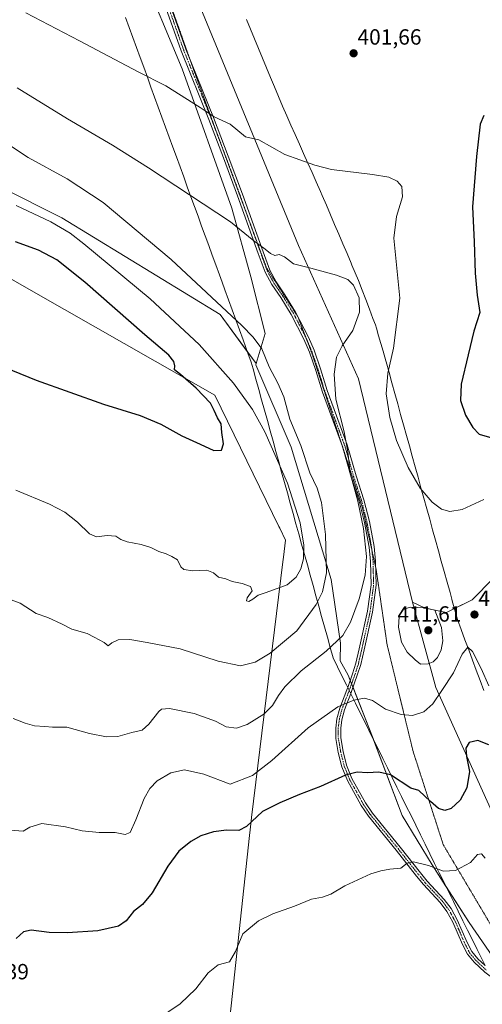
# Model space of a CAD drawing. Units: metres. Extents: x 604520 to 607986, y 4696829 to 4699195.
# Drawn here: x 605633 to 605844, y 4697227 to 4697675 of the extents above; entities that cross this region are included whole.
import ezdxf
from ezdxf.enums import TextEntityAlignment as Align

# ---------------------------------------------------------------- set-up
doc = ezdxf.new("R2010")
doc.units = ezdxf.units.M
doc.header["$MEASUREMENT"] = 0
doc.linetypes.add('TRAZO_Y_PUNTO', pattern=[1, 0.5, -0.25, 0, -0.25])
doc.linetypes.add('TRAZOS2', pattern=[0.375, 0.25, -0.125])
for name, color, linetype, lineweight in [('Camino', 19, 'Continuous', 0), ('Camino Cxs', 19, 'Continuous', 0), ('Camino eje', 39, 'TRAZO_Y_PUNTO', 13), ('Carátula', 7, 'Continuous', 5), ('Comarca', 2, 'Continuous', 13), ('Comarca CxS', 133, 'Continuous', 0), ('Cultivos herbáceos CxS', 92, 'Continuous', 0), ('Curva de nivel maestra', 36, 'Continuous', 30), ('Curva de nivel normal', 36, 'Continuous', 0), ('Matorral', 135, 'Continuous', 0), ('Matorral CxS', 135, 'Continuous', 0), ('Municipio', 9, 'Continuous', 13), ('Municipio CxS', 142, 'Continuous', 0), ('Pastizal CxS', 92, 'Continuous', 0), ('Punto de cota en terreno', 7, 'Continuous', 0), ('Rótulo de punto de cota en terreno', 19, 'Continuous', 0), ('Vía pecuaria', 92, 'Continuous', 13), ('Vía pecuaria CxS', 92, 'Continuous', 13), ('Vía pecuaria eje', 92, 'TRAZOS2', 0)]:
    doc.layers.add(name, color=color, linetype=linetype, lineweight=lineweight)
doc.styles.add('Arial', font='txt', dxfattribs={"height": 0.2})

# ---------------------------------------------------------------- blocks, each defined once
blk = doc.blocks.new('*U158')
at = {"layer": 'Matorral CxS', "color": 135, "linetype": 'Continuous', "lineweight": 0}
blk.add_polyline3d([(605852.15, 4697305.07, 397.21), (605822.38, 4697370.9, 406.04), (605811.75, 4697409.82, 409.53), (605817.5, 4697407.04, 409.87), (605827.26, 4697405.08, 409.29), (605838.98, 4697410.94, 407.93), (605848.74, 4697420.71, 408.74)], dxfattribs=at)
blk = doc.blocks.new('*U162')
at = {"layer": 'Cultivos herbáceos CxS', "color": 92, "linetype": 'Continuous', "lineweight": 0}
blk.add_polyline3d([(605687.64, 4697698.86, 401.52), (605707.01, 4697652.59, 403.91), (605729.6, 4697589.11, 409.04), (605738.21, 4697557.9, 412.29), (605744.67, 4697532.08, 414.17), (605740.65, 4697518.49, 415.86), (605724.22, 4697540.69, 415.57), (605652.13, 4697584.8, 418.7), (605596.18, 4697612.78, 419.74), (605535.93, 4697650.44, 420.88), (605519.79, 4697652.59, 422.07), (605507.5, 4697649.08, 423.92), (605497.19, 4697646.14, 423.8), (605458.45, 4697635.38, 422.85), (605439.09, 4697641.83, 423.61), (605427.25, 4697663.35, 420.27), (605401.43, 4697659.05, 419.91), (605374.53, 4697654.75, 418.09), (605335.79, 4697645.06, 422.36), (605330.41, 4697662.28, 424.18), (605333.29, 4697690.93, 423.46)], dxfattribs=at)
blk = doc.blocks.new('*U169')
at = {"layer": 'Curva de nivel normal', "color": 36, "linetype": 'Continuous', "lineweight": 0}
blk.add_polyline3d([(605616.52, 4697625.62, 415), (605636.78, 4697612.26, 415), (605654.66, 4697602.46, 415), (605670.95, 4697591.73, 415), (605701.98, 4697565.8, 415), (605734.12, 4697535.73, 415), (605739.35, 4697530.43, 415), (605743.18, 4697525.14, 415), (605746.61, 4697516.9, 415), (605750.56, 4697509.55, 415), (605753.16, 4697503.24, 415), (605756.01, 4697493.18, 415), (605761.01, 4697481.14, 415), (605765.14, 4697468.7, 415), (605768.47, 4697461.66, 415), (605770.39, 4697455.22, 415), (605772.27, 4697440.57, 415), (605772.69, 4697423.22, 415), (605770.87, 4697414.56, 415), (605767.96, 4697408.79, 415), (605759.15, 4697396.78, 415), (605746.94, 4697386.52, 415), (605740.14, 4697382.53, 415), (605733.54, 4697380.84, 415), (605723.34, 4697382.98, 415), (605706, 4697388.62, 415), (605691.03, 4697391.49, 415), (605683.2, 4697392.81, 415), (605677.76, 4697392.66, 415), (605674.91, 4697391.26, 415), (605673.31, 4697390, 415), (605671.48, 4697391.47, 415), (605666.94, 4697393.92, 415), (605663.69, 4697395.57, 415), (605656.74, 4697397.59, 415), (605652.35, 4697399.86, 415), (605645.86, 4697402.76, 415), (605640.5, 4697404.68, 415), (605633.17, 4697409.32, 415), (605626.17, 4697411.93, 415)], dxfattribs=at)
blk = doc.blocks.new('*U181')
at = {"layer": 'Curva de nivel normal', "color": 36, "linetype": 'Continuous', "lineweight": 0}
blk.add_polyline3d([(605844.95, 4697293.23, 395), (605843.14, 4697295.28, 395), (605841.35, 4697294.95, 395), (605838.13, 4697291.34, 395), (605831.45, 4697287.66, 395), (605825.98, 4697287.33, 395), (605819.04, 4697289.91, 395), (605812.22, 4697291.66, 395), (605809.44, 4697290.94, 395), (605806.56, 4697288.76, 395), (605801.47, 4697288.31, 395), (605797.44, 4697287.52, 395), (605792.88, 4697286.2, 395), (605781.03, 4697280.72, 395), (605774.58, 4697276.9, 395), (605770.88, 4697275.54, 395), (605765.9, 4697274.68, 395), (605758.13, 4697271.4, 395), (605748.29, 4697267.88, 395), (605741.63, 4697264.73, 395), (605734.54, 4697258.8, 395), (605731.2, 4697250.82, 395), (605728.45, 4697246.13, 395), (605723.34, 4697244.76, 395), (605718.79, 4697241.04, 395), (605713.13, 4697233.87, 395), (605706.04, 4697226.99, 395), (605695.8, 4697219.93, 395)], dxfattribs=at)
blk = doc.blocks.new('*U192')
at = {"layer": 'Curva de nivel maestra', "color": 36, "linetype": 'Continuous', "lineweight": 30}
for points in [[(605844.25, 4697631.27, 400), (605842.54, 4697627.31, 400), (605841.01, 4697612.64, 400), (605839.1, 4697589.82, 400), (605839.85, 4697573.85, 400), (605840.35, 4697559.55, 400), (605841.3, 4697549.56, 400), (605842.4, 4697541.61, 400), (605839.74, 4697533.18, 400), (605837.12, 4697522.35, 400), (605833.92, 4697509.03, 400), (605833.68, 4697501.53, 400), (605835.86, 4697494.94, 400), (605839.33, 4697489.32, 400), (605842.14, 4697486.32, 400), (605857.38, 4697481.82, 400)], [(605846.6, 4697344.8, 400), (605841.56, 4697346.9, 400), (605837.62, 4697345.93, 400), (605836.1, 4697343.3, 400), (605836.44, 4697339.52, 400), (605837.82, 4697332.69, 400), (605836.61, 4697325.37, 400), (605833.51, 4697319.62, 400), (605829.48, 4697315.91, 400), (605826.49, 4697315.02, 400), (605823.64, 4697315.84, 400), (605819.99, 4697319.02, 400), (605814.65, 4697324.07, 400), (605811.02, 4697325.21, 400), (605801.77, 4697331.21, 400), (605796.44, 4697332.46, 400), (605791.25, 4697332.16, 400), (605786.6, 4697332.36, 400), (605781.31, 4697331.03, 400), (605769.88, 4697325.87, 400), (605760.34, 4697322.32, 400), (605751.45, 4697318.44, 400), (605743.46, 4697314.58, 400), (605736.29, 4697307.73, 400), (605732.72, 4697305.89, 400), (605727.21, 4697306.09, 400), (605721.16, 4697305.21, 400), (605715.49, 4697303.47, 400), (605710.83, 4697300.9, 400), (605705.49, 4697296.48, 400), (605700.36, 4697289.68, 400), (605693.31, 4697277.5, 400), (605688.93, 4697272.17, 400), (605684.75, 4697268.94, 400), (605681.39, 4697264.73, 400), (605677.94, 4697262.36, 400), (605668.55, 4697260.27, 400), (605654.74, 4697259.25, 400), (605646.36, 4697259.48, 400), (605638.16, 4697260.49, 400), (605634.75, 4697259.78, 400), (605631.44, 4697256.78, 400)]]:
    blk.add_polyline3d(points, dxfattribs=at)
blk = doc.blocks.new('5PATER')
at = {"layer": 'Carátula', "linetype": 'Continuous', "lineweight": 5}
h = blk.add_hatch(color=250, dxfattribs=at)
edge = h.paths.add_edge_path()
edge.add_ellipse((0, 0.01), major_axis=(-1.33, -1.34), ratio=0.999422, start_angle=0, end_angle=360)

msp = doc.modelspace()

# ---------------------------------------------------------------- linework, layer by layer
at = {"layer": 'Camino', "color": 19, "linetype": 'Continuous', "lineweight": 0}
for points in [[(605700.18, 4697685.56, 401.75), (605708.69, 4697661.57, 403.05), (605721.21, 4697630.41, 404.94), (605727.95, 4697612.79, 406.31), (605734.35, 4697595.49, 407.78), (605743.76, 4697569.22, 410.09), (605746.8, 4697560.9, 410.93), (605749.72, 4697555.56, 411.3), (605753.72, 4697549.71, 411.51), (605758.6, 4697541.85, 411.51), (605764.45, 4697530.49, 411.27), (605766.99, 4697524.46, 410.97), (605769.96, 4697515.96, 410.67), (605772.98, 4697506.09, 410.22), (605782.04, 4697481.4, 409.91), (605786.11, 4697467.34, 409.8), (605789.72, 4697456.41, 409.69), (605792.19, 4697446.56, 409.65), (605794.28, 4697435.16, 409.6), (605794.99, 4697428.47, 409.6), (605795.22, 4697417.51, 409.24), (605793.64, 4697405.32, 408.73), (605789.82, 4697388.11, 407.6), (605788.25, 4697381.37, 406.98), (605786.68, 4697376.53, 406.48), (605784.06, 4697369.11, 405.54), (605783.7, 4697368.18, 405.4)], [(605782.3, 4697371, 405.91), (605784.52, 4697377.26, 406.75), (605786.05, 4697381.98, 407.2), (605787.59, 4697388.62, 407.82), (605791.39, 4697405.71, 409), (605792.94, 4697417.63, 409.52), (605792.71, 4697428.32, 409.82), (605792.02, 4697434.84, 409.71), (605789.96, 4697446.08, 409.89), (605787.53, 4697455.78, 409.88), (605783.93, 4697466.66, 409.97), (605779.87, 4697480.69, 410.22), (605770.82, 4697505.36, 410.53), (605767.8, 4697515.25, 410.87), (605764.86, 4697523.64, 411.17), (605762.38, 4697529.53, 411.33), (605756.61, 4697540.72, 411.56), (605751.81, 4697548.46, 411.62), (605747.77, 4697554.37, 411.51), (605744.72, 4697559.96, 411.26), (605741.62, 4697568.44, 410.41), (605732.2, 4697594.71, 408.07), (605725.81, 4697611.99, 406.6), (605719.09, 4697629.58, 405.16), (605706.55, 4697660.76, 403.21), (605698.03, 4697684.8, 401.94)], [(605847.19, 4697239.61, 390.69), (605844.7, 4697241.4, 390.76), (605839.87, 4697245.92, 391.23), (605836.82, 4697249.57, 391.69), (605834.58, 4697254, 392.01), (605830.16, 4697264.13, 392.92), (605827.46, 4697269.06, 393.29), (605824.45, 4697273.06, 393.45), (605816.78, 4697281.27, 394), (605813.64, 4697285.14, 394.32), (605804.38, 4697296.89, 395.64), (605791.73, 4697312.42, 397.53), (605788.44, 4697317.24, 398.08), (605782.14, 4697328.62, 399.52), (605779.64, 4697334.87, 400.48), (605777.99, 4697341.44, 401.58), (605776.9, 4697347.79, 402.5), (605776.86, 4697352.52, 403.23), (605777.38, 4697356.75, 403.88), (605778.67, 4697361.56, 404.63), (605781.92, 4697369.91, 405.75), (605782.3, 4697371, 405.91)], [(605783.7, 4697368.18, 405.4), (605780.84, 4697360.85, 404.34), (605779.62, 4697356.31, 403.67), (605779.14, 4697352.4, 403.09), (605779.18, 4697348, 402.4), (605780.23, 4697341.91, 401.46), (605781.81, 4697335.57, 400.4), (605784.21, 4697329.6, 399.57), (605790.38, 4697318.44, 398.12), (605793.56, 4697313.79, 397.61), (605806.16, 4697298.32, 395.64), (605815.42, 4697286.57, 394.37), (605818.5, 4697282.77, 394.09), (605826.2, 4697274.52, 393.55), (605829.38, 4697270.3, 393.35), (605832.21, 4697265.14, 392.97), (605836.64, 4697254.97, 391.98), (605838.74, 4697250.83, 391.64), (605841.53, 4697247.49, 391.2), (605844.81, 4697244.42, 390.87)]]:
    msp.add_polyline3d(points, dxfattribs=at)
at = {"layer": 'Camino Cxs', "color": 19, "linetype": 'Continuous', "lineweight": 0}
for points in [[(605700.18, 4697685.56, 401.75), (605708.69, 4697661.57, 403.05), (605721.21, 4697630.41, 404.94), (605727.95, 4697612.79, 406.31), (605734.35, 4697595.49, 407.78), (605743.76, 4697569.22, 410.09), (605746.8, 4697560.9, 410.93), (605749.72, 4697555.56, 411.3), (605753.72, 4697549.71, 411.51), (605758.6, 4697541.85, 411.51), (605764.45, 4697530.49, 411.27), (605766.99, 4697524.46, 410.97), (605769.96, 4697515.96, 410.67), (605772.98, 4697506.09, 410.22), (605782.04, 4697481.4, 409.91), (605786.11, 4697467.34, 409.8), (605789.72, 4697456.41, 409.69), (605792.19, 4697446.56, 409.65), (605794.28, 4697435.16, 409.6), (605794.99, 4697428.47, 409.6), (605795.22, 4697417.51, 409.24), (605793.64, 4697405.32, 408.73), (605789.82, 4697388.11, 407.6), (605788.25, 4697381.37, 406.98), (605786.68, 4697376.53, 406.48), (605784.06, 4697369.11, 405.54), (605783.7, 4697368.18, 405.4), (605780.84, 4697360.85, 404.34), (605779.62, 4697356.31, 403.67), (605779.14, 4697352.4, 403.09), (605779.18, 4697348, 402.4), (605780.23, 4697341.91, 401.46), (605781.81, 4697335.57, 400.4), (605784.21, 4697329.6, 399.57), (605790.38, 4697318.44, 398.12), (605793.56, 4697313.79, 397.61), (605806.16, 4697298.32, 395.64), (605815.42, 4697286.57, 394.37), (605818.5, 4697282.77, 394.09), (605826.2, 4697274.52, 393.55), (605829.38, 4697270.3, 393.35), (605832.21, 4697265.14, 392.97), (605836.64, 4697254.97, 391.98), (605838.74, 4697250.83, 391.64), (605841.53, 4697247.49, 391.2), (605844.81, 4697244.42, 390.87)], [(605844.7, 4697241.4, 390.76), (605839.87, 4697245.92, 391.23), (605836.82, 4697249.57, 391.69), (605834.58, 4697254, 392.01), (605830.16, 4697264.13, 392.92), (605827.46, 4697269.06, 393.29), (605824.45, 4697273.06, 393.45), (605816.78, 4697281.27, 394), (605813.64, 4697285.14, 394.32), (605804.38, 4697296.89, 395.64), (605791.73, 4697312.42, 397.53), (605788.44, 4697317.24, 398.08), (605782.14, 4697328.62, 399.52), (605779.64, 4697334.87, 400.48), (605777.99, 4697341.44, 401.58), (605776.9, 4697347.79, 402.5), (605776.86, 4697352.52, 403.23), (605777.38, 4697356.75, 403.88), (605778.67, 4697361.56, 404.63), (605781.92, 4697369.91, 405.75), (605782.3, 4697371, 405.91), (605784.52, 4697377.26, 406.75), (605786.05, 4697381.98, 407.2), (605787.59, 4697388.62, 407.82), (605791.39, 4697405.71, 409), (605792.94, 4697417.63, 409.52), (605792.71, 4697428.32, 409.82), (605792.02, 4697434.84, 409.71), (605789.96, 4697446.08, 409.89), (605787.53, 4697455.78, 409.88), (605783.93, 4697466.66, 409.97), (605779.87, 4697480.69, 410.22), (605770.82, 4697505.36, 410.53), (605767.8, 4697515.25, 410.87), (605764.86, 4697523.64, 411.17), (605762.38, 4697529.53, 411.33), (605756.61, 4697540.72, 411.56), (605751.81, 4697548.46, 411.62), (605747.77, 4697554.37, 411.51), (605744.72, 4697559.96, 411.26), (605741.62, 4697568.44, 410.41), (605732.2, 4697594.71, 408.07), (605725.81, 4697611.99, 406.6), (605719.09, 4697629.58, 405.16), (605706.55, 4697660.76, 403.21), (605698.03, 4697684.8, 401.94)]]:
    msp.add_polyline3d(points, dxfattribs=at)
at = {"layer": 'Camino eje', "color": 39, "linetype": 'TRAZO_Y_PUNTO', "lineweight": 13}
msp.add_polyline3d([(605699.11, 4697685.18, 401.84), (605703.36, 4697673.19, 402.48), (605707.62, 4697661.17, 403.13), (605713.89, 4697645.58, 404.01), (605720.15, 4697630, 405.05), (605723.52, 4697621.19, 405.77), (605726.88, 4697612.39, 406.44), (605733.28, 4697595.1, 407.93), (605737.98, 4697581.97, 409.02), (605742.69, 4697568.83, 410.25), (605745.76, 4697560.43, 411.08), (605747.29, 4697557.64, 411.23), (605748.75, 4697554.97, 411.41), (605752.77, 4697549.09, 411.56), (605755.17, 4697545.22, 411.59), (605757.61, 4697541.29, 411.53), (605760.49, 4697535.69, 411.44), (605763.42, 4697530.01, 411.3), (605765.93, 4697524.05, 411.04), (605767.41, 4697519.8, 410.87), (605768.88, 4697515.61, 410.77), (605770.39, 4697510.67, 410.58), (605771.9, 4697505.73, 410.34), (605780.96, 4697481.05, 410.09), (605785.02, 4697467, 409.88), (605786.82, 4697461.56, 409.79), (605788.63, 4697456.1, 409.78), (605791.08, 4697446.32, 409.78), (605793.15, 4697435, 409.66), (605793.85, 4697428.4, 409.71), (605793.97, 4697423.05, 409.59), (605794.08, 4697417.57, 409.38), (605793.29, 4697411.48, 409.09), (605792.52, 4697405.52, 408.86), (605790.61, 4697396.91, 408.37), (605788.71, 4697388.37, 407.7), (605787.94, 4697385.05, 407.42), (605787.15, 4697381.68, 407.07), (605785.6, 4697376.9, 406.61), (605784.3, 4697373.22, 406.19), (605782.99, 4697369.51, 405.64), (605781.38, 4697365.38, 405.06), (605779.76, 4697361.21, 404.49), (605778.5, 4697356.53, 403.78), (605778, 4697352.46, 403.16), (605778.04, 4697347.9, 402.45), (605778.59, 4697344.72, 402), (605779.11, 4697341.68, 401.52), (605779.9, 4697338.51, 400.96), (605780.73, 4697335.22, 400.43), (605781.98, 4697332.1, 399.94), (605783.18, 4697329.11, 399.54), (605786.33, 4697323.42, 398.73), (605789.41, 4697317.84, 398.1), (605791.06, 4697315.43, 397.81), (605792.65, 4697313.11, 397.56), (605805.27, 4697297.61, 395.64), (605814.53, 4697285.86, 394.34), (605817.64, 4697282.02, 394.04), (605821.48, 4697277.92, 393.7), (605825.33, 4697273.79, 393.49), (605828.42, 4697269.68, 393.32), (605831.19, 4697264.64, 392.95), (605833.4, 4697259.55, 392.61), (605835.61, 4697254.49, 391.99), (605836.66, 4697252.42, 391.8), (605837.78, 4697250.2, 391.66), (605840.7, 4697246.71, 391.22), (605845.43, 4697242.29, 390.73)], dxfattribs=at)
at = {"layer": 'Comarca', "color": 2, "linetype": 'Continuous', "lineweight": 13}
msp.add_polyline3d([(605613.53, 4697565.72, 427.04), (605639.33, 4697551.01, 428.48), (605721.76, 4697504.02, 423.62), (605750.98, 4697444.29, 422.37), (605751.35, 4697443.54, 422.45), (605754.02, 4697438.08, 421.72), (605753.07, 4697430.28, 421.41), (605752.82, 4697428.24, 421.28), (605738.5, 4697311.83, 400.14), (605738.31, 4697310.06, 399.92), (605737.61, 4697303.6, 399.1), (605726.74, 4697202.17, 392.97)], dxfattribs=at)
msp.add_polyline3d([(605613.53, 4697565.72, 427.04), (605639.33, 4697551.01, 428.48), (605721.76, 4697504.02, 423.62), (605750.98, 4697444.29, 422.37), (605751.35, 4697443.54, 422.45), (605754.02, 4697438.08, 421.72), (605753.07, 4697430.28, 421.41), (605752.82, 4697428.24, 421.28), (605738.5, 4697311.83, 400.14), (605738.31, 4697310.06, 399.92), (605737.61, 4697303.6, 399.1), (605726.74, 4697202.17, 392.97)], dxfattribs=at)
at = {"layer": 'Comarca CxS', "color": 133, "linetype": 'Continuous', "lineweight": 0}
for points in [[(605726.74, 4697202.17, 392.97), (605737.61, 4697303.6, 399.1), (605738.31, 4697310.06, 399.92), (605738.5, 4697311.83, 400.14), (605752.82, 4697428.24, 421.28), (605753.07, 4697430.28, 421.41), (605754.02, 4697438.08, 421.72), (605751.35, 4697443.54, 422.45), (605750.98, 4697444.29, 422.37), (605721.76, 4697504.02, 423.62), (605639.33, 4697551.01, 428.48), (605613.53, 4697565.72, 427.04)], [(605613.53, 4697565.72, 427.04), (605639.33, 4697551.01, 428.48), (605721.76, 4697504.02, 423.62), (605750.98, 4697444.29, 422.37), (605751.35, 4697443.54, 422.45), (605754.02, 4697438.08, 421.72), (605753.07, 4697430.28, 421.41), (605752.82, 4697428.24, 421.28), (605738.5, 4697311.83, 400.14), (605738.31, 4697310.06, 399.92), (605737.61, 4697303.6, 399.1), (605726.74, 4697202.17, 392.97)], [(605726.74, 4697202.17, 392.97), (605737.61, 4697303.6, 399.1), (605738.31, 4697310.06, 399.92), (605738.5, 4697311.83, 400.14), (605752.82, 4697428.24, 421.28), (605753.07, 4697430.28, 421.41), (605754.02, 4697438.08, 421.72), (605751.35, 4697443.54, 422.45), (605750.98, 4697444.29, 422.37), (605721.76, 4697504.02, 423.62), (605639.33, 4697551.01, 428.48), (605613.53, 4697565.72, 427.04)], [(605613.53, 4697565.72, 427.04), (605639.33, 4697551.01, 428.48), (605721.76, 4697504.02, 423.62), (605750.98, 4697444.29, 422.37), (605751.35, 4697443.54, 422.45), (605754.02, 4697438.08, 421.72), (605753.07, 4697430.28, 421.41), (605752.82, 4697428.24, 421.28), (605738.5, 4697311.83, 400.14), (605738.31, 4697310.06, 399.92), (605737.61, 4697303.6, 399.1), (605726.74, 4697202.17, 392.97)]]:
    msp.add_polyline3d(points, dxfattribs=at)
at = {"layer": 'Cultivos herbáceos CxS', "color": 92, "linetype": 'Continuous', "lineweight": 0}
for points in [[(605811.75, 4697409.82, 409.53), (605787.24, 4697511.53, 407.75), (605759.91, 4697572.08, 408.86), (605714.03, 4697683.41, 401.32), (605708.17, 4697719.55, 398.36), (605682.79, 4697757.64, 398.21), (605675.14, 4697782.68, 396.99), (605672.05, 4697792.79, 397.58), (605671.87, 4697795.85, 397.67), (605668.68, 4697850.44, 400.43), (605668.58, 4697851.06, 400.45), (605664.57, 4697875.92, 400.91), (605649.1, 4697907.28, 403.26), (605636.36, 4697931.9, 403.39), (605632.03, 4697940.26, 403.17), (605610.55, 4697966.63, 402.51), (605600.79, 4697989.09, 402.03), (605587.59, 4698014.9, 403.15), (605565.46, 4698072.41, 407.99), (605553.94, 4698105.31, 409.71), (605541.9, 4698147.67, 407.48)], [(605740.65, 4697518.49, 415.86), (605744.67, 4697532.08, 414.17), (605738.21, 4697557.9, 412.29), (605729.6, 4697589.11, 409.04), (605707.01, 4697652.59, 403.91), (605687.64, 4697698.86, 401.52)], [(605333.28, 4697690.93, 423.46), (605330.41, 4697662.28, 424.18), (605335.79, 4697645.06, 422.36), (605374.53, 4697654.75, 418.09), (605401.43, 4697659.05, 419.91), (605427.25, 4697663.35, 420.27), (605439.08, 4697641.83, 423.61), (605458.45, 4697635.38, 422.85), (605497.19, 4697646.14, 423.8), (605507.5, 4697649.08, 423.92), (605519.78, 4697652.59, 422.07), (605535.92, 4697650.44, 420.88), (605596.18, 4697612.78, 419.74), (605652.13, 4697584.8, 418.7), (605724.22, 4697540.69, 415.57), (605736.59, 4697523.98, 415.93), (605740.65, 4697518.49, 415.86)], [(605848.74, 4697420.71, 408.74), (605838.98, 4697410.94, 407.93), (605827.26, 4697405.08, 409.29), (605817.5, 4697407.04, 409.87), (605811.75, 4697409.82, 409.53), (605787.24, 4697511.53, 407.75), (605759.91, 4697572.08, 408.86), (605714.03, 4697683.41, 401.32)], [(605596.18, 4697612.78, 419.74), (605652.13, 4697584.8, 418.7), (605724.22, 4697540.69, 415.57), (605740.65, 4697518.49, 415.86), (605740.47, 4697517.85, 415.98), (605756.5, 4697480.43, 416.39), (605774.79, 4697420.18, 413.95), (605779.1, 4697391.13, 409.53), (605778.86, 4697383.15, 408.27), (605782.53, 4697376.56, 406.82), (605793.6, 4697348.44, 402.19), (605807.11, 4697312.66, 397.53), (605820.8, 4697290.23, 395), (605837.62, 4697263.94, 392.71), (605858.82, 4697233.14, 390.48)], [(605858.82, 4697233.14, 390.48), (605837.62, 4697263.94, 392.71), (605826.9, 4697280.69, 394.2), (605820.8, 4697290.23, 395), (605807.11, 4697312.66, 397.53), (605794.11, 4697347.09, 402.02), (605793.6, 4697348.45, 402.19), (605784.72, 4697370.99, 405.81), (605784.09, 4697372.62, 406.1), (605783.45, 4697374.23, 406.38), (605782.53, 4697376.56, 406.82), (605778.86, 4697383.15, 408.27), (605779.1, 4697391.13, 409.53), (605774.79, 4697420.18, 413.95), (605756.5, 4697480.43, 416.39), (605740.47, 4697517.85, 415.98), (605740.65, 4697518.49, 415.86)], [(605973.4, 4697423.02, 397.13), (605969.75, 4697427.17, 397.39), (605940.98, 4697457.59, 397.28), (605914.15, 4697472.47, 397.35), (605897.33, 4697480.5, 397.25), (605876.08, 4697485.16, 398.17), (605863.39, 4697486.14, 398.87), (605862.83, 4697485.86, 398.96), (605861.87, 4697485.38, 399.11), (605853.62, 4697481.26, 400.17), (605848.49, 4697462.78, 403.96), (605847.77, 4697447.08, 406.57), (605848.74, 4697420.71, 408.74), (605838.98, 4697410.94, 407.93), (605830.9, 4697406.9, 409.11)], [(605830.9, 4697406.9, 409.11), (605827.26, 4697405.08, 409.29), (605817.5, 4697407.04, 409.87), (605811.75, 4697409.82, 409.53)]]:
    msp.add_polyline3d(points, dxfattribs=at)
at = {"layer": 'Curva de nivel maestra', "color": 36, "linetype": 'Continuous', "lineweight": 30}
msp.add_polyline3d([(605618.75, 4697519.73, 425), (605640.42, 4697510.84, 425), (605671.16, 4697499.88, 425), (605687.88, 4697494.84, 425), (605697.28, 4697490.78, 425), (605706.76, 4697485.58, 425), (605715.19, 4697481.68, 425), (605721.39, 4697478.78, 425), (605724.8, 4697479.06, 425), (605725.8, 4697481.89, 425), (605724.98, 4697486.99, 425), (605724.7, 4697490.99, 425), (605723.02, 4697493.65, 425), (605721.56, 4697496.99, 425), (605719.89, 4697500.36, 425), (605713.26, 4697507.27, 425), (605706.16, 4697513.44, 425), (605703.48, 4697515.51, 425), (605703.57, 4697517.32, 425), (605703.17, 4697519.4, 425), (605700.86, 4697522.2, 425), (605690.02, 4697531.43, 425), (605662.7, 4697555.41, 425), (605649.83, 4697565.65, 425), (605641.62, 4697570.1, 425), (605631.02, 4697573.85, 425)], dxfattribs=at)
at = {"layer": 'Curva de nivel normal', "color": 36, "linetype": 'Continuous', "lineweight": 0}
for points in [[(605635.82, 4697678.1, 405), (605660.27, 4697665.34, 405), (605686.92, 4697651.21, 405), (605699.48, 4697644.83, 405), (605715.16, 4697635.04, 405), (605721.54, 4697630.78, 405), (605728.76, 4697627.44, 405), (605735.77, 4697621.66, 405), (605741.82, 4697620.25, 405), (605753.7, 4697613.59, 405), (605767.41, 4697608.65, 405), (605774.97, 4697606.8, 405), (605793.56, 4697604.4, 405), (605800.98, 4697603.26, 405), (605804.83, 4697601.5, 405), (605807.01, 4697599.06, 405), (605807.24, 4697594.32, 405), (605804.54, 4697585.31, 405), (605803.38, 4697575.44, 405), (605806.03, 4697548.2, 405), (605803.23, 4697525.41, 405), (605800.63, 4697514.12, 405), (605799.8, 4697504.65, 405), (605801.46, 4697493.79, 405), (605804.56, 4697483.36, 405), (605809.89, 4697471.06, 405), (605815.34, 4697461.7, 405), (605820.82, 4697455.33, 405), (605825.05, 4697452.19, 405), (605828.79, 4697451.02, 405), (605834.35, 4697451.98, 405), (605844.33, 4697456.6, 405)], [(605631.86, 4697643.88, 410), (605654.71, 4697629.81, 410), (605675.26, 4697617.76, 410), (605691.67, 4697607.49, 410), (605729, 4697582.99, 410), (605739.53, 4697574.25, 410), (605744.74, 4697570.48, 410), (605747.15, 4697568.54, 410), (605749.15, 4697567.65, 410), (605751.15, 4697568, 410), (605753.48, 4697567, 410), (605757.66, 4697563.83, 410), (605765.51, 4697561.82, 410), (605777.24, 4697558.68, 410), (605782.41, 4697556.73, 410), (605784.94, 4697554.11, 410), (605787.5, 4697548.33, 410), (605787.61, 4697541.74, 410), (605784.64, 4697533.47, 410), (605779.82, 4697526.56, 410), (605777.26, 4697521.33, 410), (605776.08, 4697513.54, 410), (605776.92, 4697502.14, 410), (605780.69, 4697487.38, 410), (605782.35, 4697478.25, 410), (605783.48, 4697468.55, 410), (605786.95, 4697455.74, 410), (605789.49, 4697443.3, 410), (605790.85, 4697430.67, 410), (605790.32, 4697422.06, 410), (605787.53, 4697411.26, 410), (605783.63, 4697400.66, 410), (605780.03, 4697394.71, 410), (605772.45, 4697387.46, 410), (605761.18, 4697378.57, 410), (605753.73, 4697371.28, 410), (605750.83, 4697367.34, 410), (605748.02, 4697362.8, 410), (605744.19, 4697358.84, 410), (605736.55, 4697354.14, 410), (605731.65, 4697352.45, 410), (605726.91, 4697353.12, 410), (605722.06, 4697355.68, 410), (605712.49, 4697359.14, 410), (605701.12, 4697361.42, 410), (605697.55, 4697361.15, 410), (605696.31, 4697360.08, 410), (605691.78, 4697354.22, 410), (605688.72, 4697351.54, 410), (605684.09, 4697350.44, 410), (605677.72, 4697348.73, 410), (605672.54, 4697348.47, 410), (605664.73, 4697350.06, 410), (605654.46, 4697352.84, 410), (605647.89, 4697352.85, 410), (605644.51, 4697353.22, 410), (605639.7, 4697353.55, 410), (605635.49, 4697354.66, 410), (605630.05, 4697356.89, 410)], [(605631.36, 4697590.34, 420), (605647.14, 4697582.99, 420), (605655.91, 4697577.7, 420), (605662.2, 4697572.86, 420), (605692.33, 4697547.82, 420), (605714.64, 4697527.16, 420), (605730.28, 4697509.45, 420), (605739.04, 4697497.54, 420), (605744.55, 4697487.39, 420), (605754.97, 4697463.93, 420), (605760.67, 4697445.99, 420), (605762.3, 4697435.74, 420), (605762.14, 4697429.58, 420), (605761.01, 4697424.99, 420), (605758.82, 4697421.2, 420), (605754.82, 4697417.71, 420), (605745.15, 4697414.22, 420), (605741.48, 4697413.06, 420), (605739.15, 4697411.17, 420), (605737.32, 4697410.04, 420), (605736.29, 4697410.39, 420), (605736.61, 4697411.83, 420), (605738.77, 4697414.93, 420), (605738.13, 4697416.93, 420), (605734.2, 4697418.35, 420), (605729.68, 4697419.28, 420), (605726.82, 4697420.39, 420), (605723.49, 4697421.23, 420), (605721.16, 4697423.14, 420), (605718.16, 4697424.3, 420), (605711.83, 4697424.08, 420), (605707.69, 4697424.61, 420), (605706.29, 4697425.94, 420), (605704.87, 4697429.06, 420), (605702.3, 4697430.53, 420), (605699.64, 4697431.8, 420), (605696.34, 4697432.84, 420), (605692.69, 4697434.64, 420), (605688.34, 4697436.02, 420), (605681.89, 4697437.22, 420), (605679.09, 4697438.27, 420), (605676.83, 4697439.84, 420), (605672.83, 4697440.2, 420), (605667.91, 4697439.54, 420), (605664.81, 4697440.84, 420), (605659.24, 4697446.19, 420), (605653.49, 4697450.8, 420), (605646.51, 4697454.39, 420), (605631.28, 4697460.79, 420)], [(605815.46, 4697381.59, 410), (605818.95, 4697381.67, 410), (605821.18, 4697382.64, 410), (605823.14, 4697384.68, 410), (605824.91, 4697388.13, 410), (605825.62, 4697392.2, 410), (605825.03, 4697398.24, 410), (605821.93, 4697406.12, 410), (605817.44, 4697407.21, 410), (605810.81, 4697407.52, 410), (605807.22, 4697406.28, 410), (605805.75, 4697403.2, 410), (605805.39, 4697398.49, 410), (605806.79, 4697391.63, 410), (605809.34, 4697387.12, 410), (605813.02, 4697383.6, 410), (605815.46, 4697381.59, 410)], [(605846.52, 4697371.7, 405), (605843.03, 4697379.67, 405), (605839.1, 4697387.42, 405), (605836.96, 4697389.38, 405), (605834.44, 4697386.12, 405), (605830.48, 4697377.67, 405), (605825.2, 4697369.64, 405), (605821.08, 4697363.58, 405), (605816.9, 4697359.84, 405), (605811.84, 4697358.24, 405), (605806.57, 4697358.69, 405), (605799.48, 4697361.1, 405), (605793.66, 4697365.09, 405), (605789.88, 4697366.16, 405), (605785.05, 4697365.24, 405), (605777.83, 4697362.18, 405), (605764.24, 4697352.65, 405), (605747.82, 4697337.73, 405), (605738.99, 4697330.91, 405), (605728.78, 4697326.97, 405), (605716.88, 4697331.45, 405), (605707.97, 4697333.47, 405), (605701.86, 4697332.06, 405), (605695.52, 4697328.46, 405), (605692.29, 4697325.06, 405), (605689.59, 4697320.37, 405), (605685.86, 4697310.76, 405), (605683.22, 4697305, 405), (605681.05, 4697304.1, 405), (605676.49, 4697304.9, 405), (605669.14, 4697304.94, 405), (605661.49, 4697305.74, 405), (605653.9, 4697307.61, 405), (605643.15, 4697309.01, 405), (605637.68, 4697307.4, 405), (605634.53, 4697305.62, 405), (605628.82, 4697305.98, 405)]]:
    msp.add_polyline3d(points, dxfattribs=at)
at = {"layer": 'Matorral', "color": 135, "linetype": 'Continuous', "lineweight": 0}
for points in [[(605973.4, 4697423.02, 397.13), (605969.75, 4697427.17, 397.39), (605940.98, 4697457.59, 397.28), (605914.15, 4697472.47, 397.35), (605897.33, 4697480.5, 397.25), (605876.08, 4697485.16, 398.17), (605863.39, 4697486.14, 398.87), (605862.83, 4697485.86, 398.96), (605861.87, 4697485.38, 399.11), (605853.62, 4697481.26, 400.17), (605848.49, 4697462.78, 403.96), (605847.77, 4697447.08, 406.57), (605848.74, 4697420.71, 408.74), (605838.98, 4697410.94, 407.93), (605830.9, 4697406.9, 409.11)], [(605811.75, 4697409.82, 409.53), (605822.38, 4697370.9, 406.04), (605852.15, 4697305.07, 397.21), (605882.49, 4697266.23, 395.55), (605887.78, 4697259.46, 395.39), (605925.39, 4697218.91, 393.06), (605941.6, 4697195.17, 389.39), (605969.11, 4697159.84, 388.65), (605969.55, 4697158.93, 388.64), (605991.7, 4697112.5, 387.13), (605993.23, 4697109.3, 386.95), (606028.72, 4697052.88, 383.51), (606057.97, 4697005.45, 382.19), (606092.33, 4696964.86, 381.62), (606095.52, 4696961.08, 381.35), (606120.57, 4696932.14, 379.72), (606136.15, 4696908.41, 377.33), (606151.59, 4696889.27, 374.15), (606152.93, 4696887.61, 374.01), (606154.29, 4696885.92, 373.93), (606154.45, 4696885.65, 373.92), (606155.94, 4696883.16, 373.82), (606172.77, 4696855.12, 374.83), (606173.81, 4696853.8, 375.28)], [(605830.9, 4697406.9, 409.11), (605827.26, 4697405.08, 409.29), (605817.5, 4697407.04, 409.87), (605811.75, 4697409.82, 409.53)]]:
    msp.add_polyline3d(points, dxfattribs=at)
at = {"layer": 'Municipio', "color": 9, "linetype": 'Continuous', "lineweight": 13}
msp.add_polyline3d([(605613.53, 4697565.72, 427.04), (605639.33, 4697551.01, 428.48), (605721.76, 4697504.02, 423.62), (605750.98, 4697444.29, 422.37), (605751.35, 4697443.54, 422.45), (605754.02, 4697438.08, 421.72), (605753.07, 4697430.28, 421.41), (605752.82, 4697428.24, 421.28), (605738.5, 4697311.83, 400.14), (605738.31, 4697310.06, 399.92), (605737.61, 4697303.6, 399.1), (605726.74, 4697202.17, 392.97)], dxfattribs=at)
msp.add_polyline3d([(605613.53, 4697565.72, 427.04), (605639.33, 4697551.01, 428.48), (605721.76, 4697504.02, 423.62), (605750.98, 4697444.29, 422.37), (605751.35, 4697443.54, 422.45), (605754.02, 4697438.08, 421.72), (605753.07, 4697430.28, 421.41), (605752.82, 4697428.24, 421.28), (605738.5, 4697311.83, 400.14), (605738.31, 4697310.06, 399.92), (605737.61, 4697303.6, 399.1), (605726.74, 4697202.17, 392.97)], dxfattribs=at)
at = {"layer": 'Municipio CxS', "color": 142, "linetype": 'Continuous', "lineweight": 0}
for points in [[(605613.53, 4697565.72, 427.04), (605639.33, 4697551.01, 428.48), (605721.76, 4697504.02, 423.62), (605750.98, 4697444.29, 422.37), (605751.35, 4697443.55, 422.45), (605754.02, 4697438.08, 421.72), (605753.07, 4697430.28, 421.41), (605752.82, 4697428.24, 421.28), (605738.5, 4697311.83, 400.14), (605738.31, 4697310.07, 399.92), (605737.61, 4697303.6, 399.1), (605726.74, 4697202.17, 392.97)], [(605726.74, 4697202.17, 392.97), (605737.61, 4697303.6, 399.1), (605738.31, 4697310.07, 399.92), (605738.5, 4697311.83, 400.14), (605752.82, 4697428.24, 421.28), (605753.07, 4697430.28, 421.41), (605754.02, 4697438.08, 421.72), (605751.35, 4697443.55, 422.45), (605750.98, 4697444.29, 422.37), (605721.76, 4697504.02, 423.62), (605639.33, 4697551.01, 428.48), (605613.53, 4697565.72, 427.04)], [(605613.53, 4697565.72, 427.04), (605639.33, 4697551.01, 428.48), (605721.76, 4697504.02, 423.62), (605750.98, 4697444.29, 422.37), (605751.35, 4697443.54, 422.45), (605754.02, 4697438.08, 421.72), (605753.07, 4697430.28, 421.41), (605752.82, 4697428.24, 421.28), (605738.5, 4697311.83, 400.14), (605738.31, 4697310.06, 399.92), (605737.61, 4697303.6, 399.1), (605726.74, 4697202.17, 392.97)], [(605726.74, 4697202.17, 392.97), (605737.61, 4697303.6, 399.1), (605738.31, 4697310.06, 399.92), (605738.5, 4697311.83, 400.14), (605752.82, 4697428.24, 421.28), (605753.07, 4697430.28, 421.41), (605754.02, 4697438.08, 421.72), (605751.35, 4697443.54, 422.45), (605750.98, 4697444.29, 422.37), (605721.76, 4697504.02, 423.62), (605639.33, 4697551.01, 428.48), (605613.53, 4697565.72, 427.04)]]:
    msp.add_polyline3d(points, dxfattribs=at)
at = {"layer": 'Pastizal CxS', "color": 92, "linetype": 'Continuous', "lineweight": 0}
for points in [[(605410.92, 4698296.23, 395.15), (605469.49, 4698238.61, 399.2), (605497.8, 4698205.41, 404), (605540.76, 4698151.69, 406.93), (605541.9, 4698147.67, 407.48), (605553.94, 4698105.3, 409.71), (605565.46, 4698072.41, 407.99), (605587.59, 4698014.9, 403.15), (605600.79, 4697989.09, 402.03), (605610.55, 4697966.63, 402.51), (605632.03, 4697940.26, 403.17), (605649.1, 4697907.28, 403.26), (605664.57, 4697875.92, 400.91), (605668.68, 4697850.44, 400.43), (605672.05, 4697792.79, 397.58), (605682.79, 4697757.64, 398.21), (605708.17, 4697719.55, 398.36), (605714.03, 4697683.41, 401.32), (605759.91, 4697572.08, 408.86), (605787.24, 4697511.53, 407.75), (605811.75, 4697409.82, 409.53), (605822.38, 4697370.9, 406.04), (605852.15, 4697305.07, 397.21)], [(605811.75, 4697409.82, 409.53), (605787.24, 4697511.53, 407.75), (605759.91, 4697572.08, 408.86), (605714.03, 4697683.41, 401.32), (605708.17, 4697719.55, 398.36), (605682.79, 4697757.64, 398.21), (605675.14, 4697782.68, 396.99), (605672.05, 4697792.79, 397.58), (605671.87, 4697795.85, 397.67), (605668.68, 4697850.44, 400.43), (605668.58, 4697851.06, 400.45), (605664.57, 4697875.92, 400.91), (605649.1, 4697907.28, 403.26), (605636.36, 4697931.9, 403.39), (605632.03, 4697940.26, 403.17), (605610.55, 4697966.63, 402.51), (605600.79, 4697989.09, 402.03), (605587.59, 4698014.9, 403.15), (605565.46, 4698072.41, 407.99), (605553.94, 4698105.31, 409.71), (605541.9, 4698147.67, 407.48)], [(605858.82, 4697233.14, 390.48), (605837.62, 4697263.94, 392.71), (605820.8, 4697290.23, 395), (605807.11, 4697312.66, 397.53), (605793.6, 4697348.44, 402.19), (605782.53, 4697376.56, 406.82), (605778.86, 4697383.15, 408.27), (605779.1, 4697391.13, 409.53), (605774.79, 4697420.18, 413.95), (605756.5, 4697480.43, 416.39), (605740.47, 4697517.85, 415.98), (605740.65, 4697518.49, 415.86), (605744.67, 4697532.08, 414.17), (605738.21, 4697557.9, 412.29), (605729.6, 4697589.11, 409.04), (605707.01, 4697652.59, 403.91), (605687.64, 4697698.86, 401.52)], [(605740.65, 4697518.49, 415.86), (605744.67, 4697532.08, 414.17), (605738.21, 4697557.9, 412.29), (605729.6, 4697589.11, 409.04), (605707.01, 4697652.59, 403.91), (605687.64, 4697698.86, 401.52)], [(605858.82, 4697233.14, 390.48), (605837.62, 4697263.94, 392.71), (605826.9, 4697280.69, 394.2), (605820.8, 4697290.23, 395), (605807.11, 4697312.66, 397.53), (605794.11, 4697347.09, 402.02), (605793.6, 4697348.45, 402.19), (605784.72, 4697370.99, 405.81), (605784.09, 4697372.62, 406.1), (605783.45, 4697374.23, 406.38), (605782.53, 4697376.56, 406.82), (605778.86, 4697383.15, 408.27), (605779.1, 4697391.13, 409.53), (605774.79, 4697420.18, 413.95), (605756.5, 4697480.43, 416.39), (605740.47, 4697517.85, 415.98), (605740.65, 4697518.49, 415.86)], [(605811.75, 4697409.82, 409.53), (605822.38, 4697370.9, 406.04), (605852.15, 4697305.07, 397.21), (605882.49, 4697266.23, 395.55), (605887.78, 4697259.46, 395.39), (605925.39, 4697218.91, 393.06), (605941.6, 4697195.17, 389.39), (605969.11, 4697159.84, 388.65), (605969.55, 4697158.93, 388.64), (605991.7, 4697112.5, 387.13), (605993.23, 4697109.3, 386.95), (606028.72, 4697052.88, 383.51), (606057.97, 4697005.45, 382.19), (606092.33, 4696964.86, 381.62), (606095.52, 4696961.08, 381.35), (606120.57, 4696932.14, 379.72), (606136.15, 4696908.41, 377.33), (606151.59, 4696889.27, 374.15), (606152.93, 4696887.61, 374.01), (606154.29, 4696885.92, 373.93), (606154.45, 4696885.65, 373.92), (606155.94, 4696883.16, 373.82), (606172.77, 4696855.12, 374.83), (606173.81, 4696853.8, 375.28)]]:
    msp.add_polyline3d(points, dxfattribs=at)
at = {"layer": 'Vía pecuaria', "color": 92, "linetype": 'Continuous', "lineweight": 13}
for points in [[(605782.3, 4697371, 405.91), (605781.75, 4697372.13, 406.12), (605779.71, 4697376.25, 407.04), (605777.68, 4697380.37, 407.97), (605775.64, 4697384.48, 408.92), (605774.34, 4697389.18, 409.95), (605773.04, 4697393.88, 410.93), (605771.74, 4697398.57, 411.88), (605770.44, 4697403.27, 412.92), (605769.14, 4697407.97, 414.6), (605767.84, 4697412.66, 416.09), (605766.54, 4697417.36, 417.11), (605765.24, 4697422.06, 417.81), (605763.94, 4697426.75, 418.91), (605762.64, 4697431.45, 419.59), (605761.34, 4697436.15, 420.05), (605760.04, 4697440.84, 420.31), (605758.74, 4697445.54, 420.4), (605757.44, 4697450.24, 420.58), (605756.14, 4697454.93, 420.65), (605754.84, 4697459.63, 420.35), (605753.54, 4697464.33, 420.18), (605752.24, 4697469.02, 419.83), (605750.94, 4697473.72, 419.4), (605749.64, 4697478.42, 419.2), (605748.34, 4697483.11, 419.04), (605747.04, 4697487.81, 418.81), (605745.74, 4697492.51, 418.56), (605744.44, 4697497.2, 418.14), (605743.14, 4697501.9, 417.63), (605741.84, 4697506.6, 417.2), (605740.54, 4697511.29, 416.84), (605739.24, 4697515.99, 416.46), (605738.41, 4697519, 416.22), (605736.91, 4697523.1, 415.98), (605735.79, 4697526.19, 415.83), (605734.66, 4697529.27, 415.67), (605733, 4697533.82, 415.35), (605731.35, 4697538.36, 414.99), (605729.69, 4697542.91, 414.6), (605728.03, 4697547.45, 414.24), (605726.37, 4697552, 413.87), (605725.13, 4697555.42, 413.59), (605723.88, 4697558.85, 413.31), (605722.26, 4697563.28, 412.92), (605720.64, 4697567.71, 412.53), (605719.03, 4697572.14, 412.14), (605717.41, 4697576.58, 411.74), (605715.8, 4697581.01, 411.3), (605714.18, 4697585.44, 410.85), (605712.56, 4697589.87, 410.39), (605710.95, 4697594.3, 409.93), (605709.3, 4697598.84, 409.49), (605707.64, 4697603.37, 409.06), (605705.99, 4697607.91, 408.59), (605704.33, 4697612.45, 408.12), (605702.68, 4697616.98, 407.64), (605701.03, 4697621.52, 407.16), (605699.37, 4697626.05, 406.73), (605697.72, 4697630.59, 406.31), (605696.07, 4697635.12, 405.92), (605694.41, 4697639.66, 405.58), (605692.76, 4697644.19, 405.25), (605691.11, 4697648.73, 404.93), (605689.45, 4697653.26, 404.64), (605687.8, 4697657.8, 404.36), (605686.14, 4697662.33, 404.12), (605684.49, 4697666.87, 403.85), (605682.84, 4697671.4, 403.56), (605681.18, 4697675.94, 403.26)], [(605736.26, 4697674.97, 401.2), (605738.08, 4697670.59, 401.41), (605739.9, 4697666.21, 401.64), (605741.72, 4697661.83, 401.9), (605743.54, 4697657.45, 402.16), (605745.37, 4697653.07, 402.42), (605747.19, 4697648.69, 402.68), (605749.01, 4697644.31, 402.91), (605750.83, 4697639.93, 403.16), (605752.65, 4697635.55, 403.4), (605754.56, 4697631.23, 403.63), (605756.48, 4697626.92, 403.9), (605758.39, 4697622.61, 404.13), (605760.31, 4697618.3, 404.36), (605762.23, 4697613.99, 404.65), (605764.14, 4697609.68, 404.92), (605766.06, 4697605.37, 405.2), (605767.97, 4697601.06, 405.5), (605769.89, 4697596.75, 405.8), (605770.72, 4697594.88, 405.94), (605772.6, 4697590.48, 406.27), (605774.48, 4697586.07, 406.62), (605776.36, 4697581.67, 406.94), (605778.24, 4697577.26, 407.29), (605780.12, 4697572.86, 407.63), (605782, 4697568.45, 407.96), (605783.88, 4697564.04, 408.22), (605784.22, 4697563.23, 408.3), (605785.72, 4697559.72, 408.93), (605787.22, 4697556.21, 409.2), (605788.87, 4697551.89, 409.28), (605790.52, 4697547.57, 409.17), (605792.17, 4697543.25, 408.72), (605793.82, 4697538.94, 407.96), (605794.93, 4697536.01, 407.43), (605795.38, 4697534.47, 407.19), (605796.4, 4697531, 406.63), (605797.41, 4697527.53, 406.19), (605798.43, 4697524.05, 405.85), (605799.63, 4697519.73, 405.35), (605799.79, 4697519.15, 405.28), (605801.11, 4697514.38, 404.75), (605802.43, 4697509.61, 404.34), (605803.76, 4697504.83, 404.13), (605805.08, 4697500.06, 404.04), (605806.4, 4697495.29, 403.93), (605807.73, 4697490.52, 403.9), (605809.05, 4697485.74, 403.93), (605810.37, 4697480.97, 404.02), (605811.69, 4697476.2, 404.13), (605813.02, 4697471.43, 404.32), (605814.34, 4697466.66, 404.55), (605815.66, 4697461.88, 404.77), (605816.99, 4697457.11, 405.07), (605818.31, 4697452.34, 405.41), (605819.63, 4697447.57, 405.77), (605820.95, 4697442.79, 406.12), (605822.28, 4697438.02, 406.6), (605823.6, 4697433.25, 407.09), (605824.92, 4697428.48, 407.6), (605826.25, 4697423.71, 408.13), (605827.57, 4697418.93, 408.56), (605828.89, 4697414.16, 409.01), (605829.72, 4697411.18, 409.25), (605829.91, 4697410.47, 409.31), (605831.09, 4697406.23, 408.95), (605832.27, 4697401.98, 407.87), (605833.98, 4697397.36, 406.74), (605835.69, 4697392.73, 405.54), (605837.4, 4697388.11, 404.75), (605839.11, 4697383.48, 404.42), (605840.82, 4697378.86, 404.1), (605842.54, 4697374.23, 403.98), (605844.25, 4697369.6, 403.76)], [(605783.7, 4697368.18, 405.4), (605782.3, 4697371, 405.91)], [(605844.81, 4697244.42, 390.87), (605843.34, 4697247.41, 391.18), (605841.19, 4697251.76, 391.61), (605839.04, 4697256.11, 392), (605836.89, 4697260.46, 392.5), (605834.75, 4697264.8, 392.93), (605832.6, 4697269.15, 393.25), (605830.45, 4697273.5, 393.55), (605828.31, 4697277.85, 393.88), (605826.16, 4697282.2, 394.35), (605824.01, 4697286.54, 394.72), (605821.86, 4697290.89, 395.15), (605819.72, 4697295.24, 395.67), (605817.57, 4697299.59, 396.24), (605815.42, 4697303.93, 396.84), (605813.28, 4697308.28, 397.27), (605811.13, 4697312.63, 397.85), (605808.98, 4697316.98, 398.36), (605806.84, 4697321.33, 398.78), (605804.69, 4697325.67, 399.25), (605802.54, 4697330.02, 399.73), (605800.39, 4697334.37, 400.26), (605798.25, 4697338.72, 400.84), (605796.1, 4697343.06, 401.51), (605793.95, 4697347.41, 402.06), (605791.92, 4697351.53, 402.61), (605789.88, 4697355.65, 403.22), (605787.85, 4697359.77, 403.88), (605785.82, 4697363.89, 404.6), (605783.78, 4697368.01, 405.37), (605783.7, 4697368.18, 405.4)]]:
    msp.add_polyline3d(points, dxfattribs=at)
at = {"layer": 'Vía pecuaria CxS', "color": 92, "linetype": 'Continuous', "lineweight": 13}
for points in [[(605844.81, 4697244.42, 390.87), (605843.34, 4697247.41, 391.18), (605841.19, 4697251.76, 391.61), (605839.04, 4697256.11, 392), (605836.89, 4697260.46, 392.5), (605834.75, 4697264.8, 392.93), (605832.6, 4697269.15, 393.25), (605830.45, 4697273.5, 393.55), (605828.31, 4697277.85, 393.88), (605826.16, 4697282.2, 394.35), (605824.01, 4697286.54, 394.72), (605821.86, 4697290.89, 395.15), (605819.72, 4697295.24, 395.67), (605817.57, 4697299.59, 396.24), (605815.42, 4697303.93, 396.84), (605813.28, 4697308.28, 397.27), (605811.13, 4697312.63, 397.85), (605808.98, 4697316.98, 398.36), (605806.84, 4697321.33, 398.78), (605804.69, 4697325.67, 399.25), (605802.54, 4697330.02, 399.73), (605800.39, 4697334.37, 400.26), (605798.25, 4697338.72, 400.84), (605796.1, 4697343.06, 401.51), (605793.95, 4697347.41, 402.06), (605791.92, 4697351.53, 402.61), (605789.88, 4697355.65, 403.22), (605787.85, 4697359.77, 403.88), (605785.82, 4697363.89, 404.6), (605783.78, 4697368.01, 405.37), (605783.7, 4697368.18, 405.4), (605782.3, 4697371, 405.91), (605781.75, 4697372.13, 406.12), (605779.71, 4697376.25, 407.04), (605777.68, 4697380.37, 407.97), (605775.64, 4697384.48, 408.92), (605774.34, 4697389.18, 409.95), (605773.04, 4697393.88, 410.93), (605771.74, 4697398.57, 411.88), (605770.44, 4697403.27, 412.92), (605769.14, 4697407.97, 414.6), (605767.84, 4697412.66, 416.09), (605766.54, 4697417.36, 417.11), (605765.24, 4697422.06, 417.81), (605763.94, 4697426.75, 418.91), (605762.64, 4697431.45, 419.59), (605761.34, 4697436.15, 420.05), (605760.04, 4697440.84, 420.31), (605758.74, 4697445.54, 420.4), (605757.44, 4697450.24, 420.58), (605756.14, 4697454.93, 420.65), (605754.84, 4697459.63, 420.35), (605753.54, 4697464.33, 420.18), (605752.24, 4697469.02, 419.83), (605750.94, 4697473.72, 419.4), (605749.64, 4697478.42, 419.2), (605748.34, 4697483.11, 419.04), (605747.04, 4697487.81, 418.81), (605745.74, 4697492.51, 418.56), (605744.44, 4697497.2, 418.14), (605743.14, 4697501.9, 417.63), (605741.84, 4697506.6, 417.2), (605740.54, 4697511.29, 416.84), (605739.24, 4697515.99, 416.46), (605738.41, 4697519, 416.22), (605736.91, 4697523.1, 415.98), (605735.79, 4697526.19, 415.83), (605734.66, 4697529.27, 415.67), (605733, 4697533.82, 415.35), (605731.35, 4697538.36, 414.99), (605729.69, 4697542.91, 414.6), (605728.03, 4697547.45, 414.24), (605726.37, 4697552, 413.87), (605725.13, 4697555.42, 413.59), (605723.88, 4697558.85, 413.31), (605722.26, 4697563.28, 412.92), (605720.64, 4697567.71, 412.53), (605719.03, 4697572.14, 412.14), (605717.41, 4697576.58, 411.74), (605715.8, 4697581.01, 411.3), (605714.18, 4697585.44, 410.85), (605712.56, 4697589.87, 410.39), (605710.95, 4697594.3, 409.93), (605709.3, 4697598.84, 409.49), (605707.64, 4697603.37, 409.06), (605705.99, 4697607.91, 408.59), (605704.33, 4697612.45, 408.12), (605702.68, 4697616.98, 407.64), (605701.03, 4697621.52, 407.16), (605699.37, 4697626.05, 406.73), (605697.72, 4697630.59, 406.31), (605696.07, 4697635.12, 405.92), (605694.41, 4697639.66, 405.58), (605692.76, 4697644.19, 405.25), (605691.11, 4697648.73, 404.93), (605689.45, 4697653.26, 404.64), (605687.8, 4697657.8, 404.36), (605686.14, 4697662.33, 404.12), (605684.49, 4697666.87, 403.85), (605682.84, 4697671.4, 403.56), (605681.18, 4697675.94, 403.26)], [(605736.26, 4697674.97, 401.2), (605738.08, 4697670.59, 401.41), (605739.9, 4697666.21, 401.64), (605741.72, 4697661.83, 401.9), (605743.54, 4697657.45, 402.16), (605745.37, 4697653.07, 402.42), (605747.19, 4697648.69, 402.68), (605749.01, 4697644.31, 402.91), (605750.83, 4697639.93, 403.16), (605752.65, 4697635.55, 403.4), (605754.56, 4697631.23, 403.63), (605756.48, 4697626.92, 403.9), (605758.39, 4697622.61, 404.13), (605760.31, 4697618.3, 404.36), (605762.23, 4697613.99, 404.65), (605764.14, 4697609.68, 404.92), (605766.06, 4697605.37, 405.2), (605767.97, 4697601.06, 405.5), (605769.89, 4697596.75, 405.8), (605770.72, 4697594.88, 405.94), (605772.6, 4697590.48, 406.27), (605774.48, 4697586.07, 406.62), (605776.36, 4697581.67, 406.94), (605778.24, 4697577.26, 407.29), (605780.12, 4697572.86, 407.63), (605782, 4697568.45, 407.96), (605783.88, 4697564.04, 408.22), (605784.22, 4697563.23, 408.3), (605785.72, 4697559.72, 408.93), (605787.22, 4697556.21, 409.2), (605788.87, 4697551.89, 409.28), (605790.52, 4697547.57, 409.17), (605792.17, 4697543.25, 408.72), (605793.82, 4697538.94, 407.96), (605794.93, 4697536.01, 407.43), (605795.38, 4697534.47, 407.19), (605796.4, 4697531, 406.63), (605797.41, 4697527.53, 406.19), (605798.43, 4697524.05, 405.85), (605799.63, 4697519.73, 405.35), (605799.79, 4697519.15, 405.28), (605801.11, 4697514.38, 404.75), (605802.43, 4697509.61, 404.34), (605803.76, 4697504.83, 404.13), (605805.08, 4697500.06, 404.04), (605806.4, 4697495.29, 403.93), (605807.73, 4697490.52, 403.9), (605809.05, 4697485.74, 403.93), (605810.37, 4697480.97, 404.02), (605811.69, 4697476.2, 404.13), (605813.02, 4697471.43, 404.32), (605814.34, 4697466.66, 404.55), (605815.66, 4697461.88, 404.77), (605816.99, 4697457.11, 405.07), (605818.31, 4697452.34, 405.41), (605819.63, 4697447.57, 405.77), (605820.95, 4697442.79, 406.12), (605822.28, 4697438.02, 406.6), (605823.6, 4697433.25, 407.09), (605824.92, 4697428.48, 407.6), (605826.25, 4697423.71, 408.13), (605827.57, 4697418.93, 408.56), (605828.89, 4697414.16, 409.01), (605829.72, 4697411.18, 409.25), (605829.91, 4697410.47, 409.31), (605831.09, 4697406.23, 408.95), (605832.27, 4697401.98, 407.87), (605833.98, 4697397.36, 406.74), (605835.69, 4697392.73, 405.54), (605837.4, 4697388.11, 404.75), (605839.11, 4697383.48, 404.42), (605840.82, 4697378.86, 404.1), (605842.54, 4697374.23, 403.98), (605844.25, 4697369.6, 403.76)]]:
    msp.add_polyline3d(points, dxfattribs=at)
at = {"layer": 'Vía pecuaria eje', "color": 92, "linetype": 'TRAZOS2', "lineweight": 0}
msp.add_polyline3d([(605847.66, 4697262.56, 392.17), (605825.82, 4697299.37, 396.27), (605812.1, 4697341.8, 401.98), (605800.24, 4697390.46, 407.89), (605795.25, 4697424.77, 409.47), (605789.01, 4697452.85, 409.85), (605778.41, 4697485.29, 410.3), (605765.93, 4697523.35, 411.02), (605759.69, 4697539.57, 411.49), (605745.34, 4697562.03, 410.96), (605712.27, 4697651.87, 403.61), (605691.69, 4697709.89, 400.19)], dxfattribs=at)

# ---------------------------------------------------------------- block references
at = {"layer": 'Cultivos herbáceos CxS', "color": 92, "linetype": 'Continuous', "lineweight": 0}
msp.add_blockref('*U162', (0, 0), dxfattribs=at)
at = {"layer": 'Curva de nivel maestra', "color": 36, "linetype": 'Continuous', "lineweight": 30}
msp.add_blockref('*U192', (0, 0), dxfattribs=at)
at = {"layer": 'Curva de nivel normal', "color": 36, "linetype": 'Continuous', "lineweight": 0}
for name in ['*U181', '*U169']:
    msp.add_blockref(name, (0, 0), dxfattribs=at)
at = {"layer": 'Matorral CxS', "color": 135, "linetype": 'Continuous', "lineweight": 0}
msp.add_blockref('*U158', (0, 0), dxfattribs=at)
at = {"layer": 'Punto de cota en terreno', "linetype": 'Continuous', "lineweight": 0}
for p in [(605784.99, 4697659.64, 401.66), (605840.02, 4697404.17, 406.25), (605819, 4697397, 411.61)]:
    msp.add_blockref('5PATER', p, dxfattribs=at)

# ---------------------------------------------------------------- texts
at = {"layer": 'Rótulo de punto de cota en terreno', "color": 19, "linetype": 'Continuous', "lineweight": 0, "style": 'Arial'}
for s, p in [('401,66', (605786.75, 4697661.4)), ('406,25', (605841.78, 4697405.93)), ('411,61', (605804.94, 4697398.76)), ('397,39', (605608.06, 4697235.95))]:
    msp.add_text(s, height=7, dxfattribs=at).set_placement(p, align=Align.BOTTOM_LEFT)

doc.saveas('drawing.dxf')
